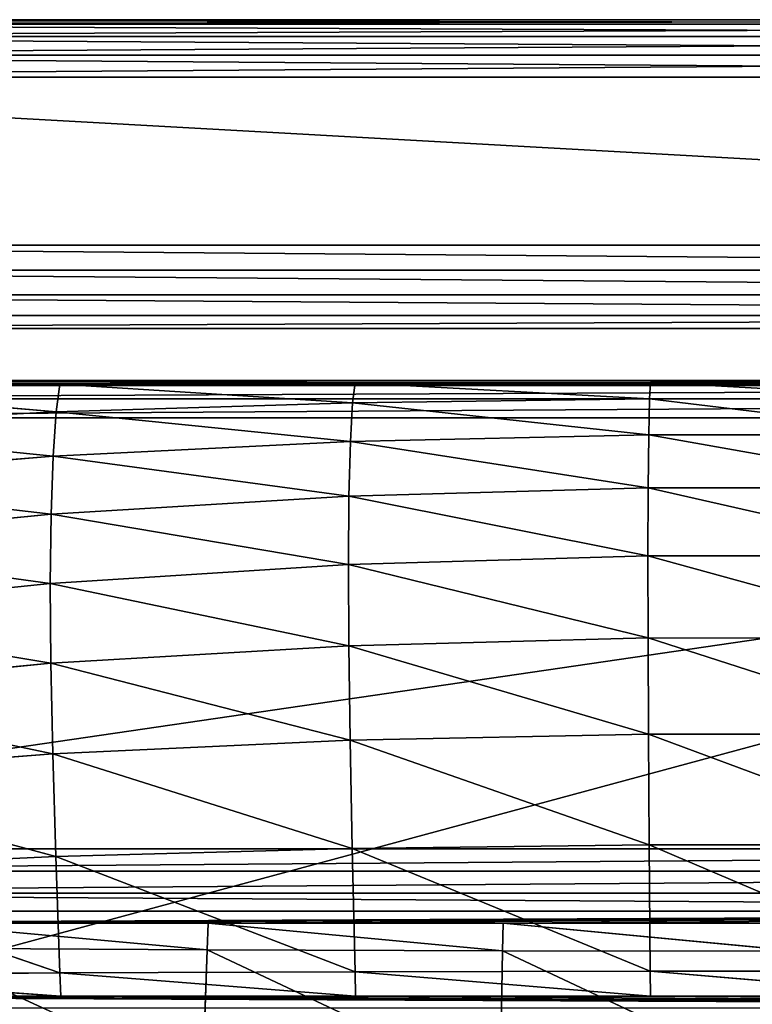
# Model space of a CAD drawing. Extents: x 0 to 39.6, y 0 to 38.3.
# Drawn here: x 13.1 to 19.5, y 29.5 to 38.1 of the extents above; entities that cross this region are included whole.
import ezdxf

# ---------------------------------------------------------------- set-up
doc = ezdxf.new("R2010")
doc.units = 0
doc.header["$MEASUREMENT"] = 0
doc.layers.get('0').update_dxf_attribs({"color": 13, "linetype": 'CONTINUOUS'})

# ---------------------------------------------------------------- blocks, each defined once
blk = doc.blocks.new('GROUP_13')
for p, q in [((1.5, 38, 23.5), (80.5, 38, 23.5)), ((80.5, 38, 0.5), (1.5, 38, 0.5)), ((80.5, 37.9619, 23.6913), (1.5, 37.9619, 23.6913)), ((1.5, 37.9619, 0.3087), (80.5, 37.9619, 0.3087)), ((80.5, 37.8536, 23.8536), (1.5, 37.8536, 23.8536)), ((1.5, 37.8536, 0.1464), (80.5, 37.8536, 0.1464)), ((80.5, 37.6913, 23.9619), (1.5, 37.6913, 23.9619)), ((1.5, 37.6913, 0.0381), (80.5, 37.6913, 0.0381)), ((80.5, 37.5, 24), (1.5, 37.5, 24)), ((1.5, 37.5), (80.5, 37.5)), ((80.5, 36.0357, 24), (1.5, 36.0357, 24)), ((80.5, 35.8161, 23.9619), (1.5, 35.8161, 23.9619)), ((80.5, 35.6006, 23.8536), (1.5, 35.6006, 23.8536)), ((80.5, 35.4221, 23.6913), (1.5, 35.4221, 23.6913)), ((1.5, 35.3077, 23.5), (80.5, 35.3077, 23.5))]:
    blk.add_line(p, q)
mesh = blk.add_polyface()
corners = [(1.5, 38, 23.5), (80.5, 38, 0.5), (1.5, 38, 0.5), (80.5, 38, 23.5)]
mesh.append_faces([[corners[k] for k in face] for face in [(0, 1, 2), (1, 0, 3)]], dxfattribs={"vtx0": -1})
mesh = blk.add_polyface()
corners = [(1.5, 37.9619, 23.6913), (80.5, 38, 23.5), (1.5, 38, 23.5), (80.5, 37.9619, 23.6913)]
mesh.append_faces([[corners[k] for k in face] for face in [(0, 1, 2), (1, 0, 3)]], dxfattribs={"vtx0": -1})
mesh = blk.add_polyface()
corners = [(1.5, 38, 0.5), (80.5, 37.9619, 0.3087), (1.5, 37.9619, 0.3087), (80.5, 38, 0.5)]
mesh.append_faces([[corners[k] for k in face] for face in [(0, 1, 2), (1, 0, 3)]], dxfattribs={"vtx0": -1})
mesh = blk.add_polyface()
corners = [(1.5, 37.8536, 23.8536), (80.5, 37.9619, 23.6913), (1.5, 37.9619, 23.6913), (80.5, 37.8536, 23.8536)]
mesh.append_faces([[corners[k] for k in face] for face in [(0, 1, 2), (1, 0, 3)]], dxfattribs={"vtx0": -1})
mesh = blk.add_polyface()
corners = [(1.5, 37.9619, 0.3087), (80.5, 37.8536, 0.1464), (1.5, 37.8536, 0.1464), (80.5, 37.9619, 0.3087)]
mesh.append_faces([[corners[k] for k in face] for face in [(0, 1, 2), (1, 0, 3)]], dxfattribs={"vtx0": -1})
mesh = blk.add_polyface()
corners = [(80.5, 37.6913, 23.9619), (1.5, 37.8536, 23.8536), (1.5, 37.6913, 23.9619), (80.5, 37.8536, 23.8536)]
mesh.append_faces([[corners[k] for k in face] for face in [(0, 1, 2), (1, 0, 3)]], dxfattribs={"vtx0": -1})
mesh = blk.add_polyface()
corners = [(80.5, 37.8536, 0.1464), (1.5, 37.6913, 0.0381), (1.5, 37.8536, 0.1464), (80.5, 37.6913, 0.0381)]
mesh.append_faces([[corners[k] for k in face] for face in [(0, 1, 2), (1, 0, 3)]], dxfattribs={"vtx0": -1})
mesh = blk.add_polyface()
corners = [(80.5, 37.5, 24), (1.5, 37.6913, 23.9619), (1.5, 37.5, 24), (80.5, 37.6913, 23.9619)]
mesh.append_faces([[corners[k] for k in face] for face in [(0, 1, 2), (1, 0, 3)]], dxfattribs={"vtx0": -1})
mesh = blk.add_polyface()
corners = [(80.5, 37.6913, 0.0381), (1.5, 37.5), (1.5, 37.6913, 0.0381), (80.5, 37.5)]
mesh.append_faces([[corners[k] for k in face] for face in [(0, 1, 2), (1, 0, 3)]], dxfattribs={"vtx0": -1})
mesh = blk.add_polyface()
corners = [(1.5, 37.5), (80.5, 0.5), (1.5, 0.5), (80.5, 37.5)]
mesh.append_faces([[corners[k] for k in face] for face in [(0, 1, 2), (1, 0, 3)]], dxfattribs={"vtx0": -1})
mesh = blk.add_polyface()
corners = [(80.5, 36.0357, 24), (1.5, 37.5, 24), (1.5, 36.0357, 24), (80.5, 37.5, 24)]
mesh.append_faces([[corners[k] for k in face] for face in [(0, 1, 2), (1, 0, 3)]], dxfattribs={"vtx0": -1})
mesh = blk.add_polyface()
corners = [(80.5, 35.8161, 23.9619), (1.5, 36.0357, 24), (1.5, 35.8161, 23.9619), (80.5, 36.0357, 24)]
mesh.append_faces([[corners[k] for k in face] for face in [(0, 1, 2), (1, 0, 3)]], dxfattribs={"vtx0": -1})
mesh = blk.add_polyface()
corners = [(80.5, 35.6006, 23.8536), (1.5, 35.8161, 23.9619), (1.5, 35.6006, 23.8536), (80.5, 35.8161, 23.9619)]
mesh.append_faces([[corners[k] for k in face] for face in [(0, 1, 2), (1, 0, 3)]], dxfattribs={"vtx0": -1})
mesh = blk.add_polyface()
corners = [(80.5, 35.4221, 23.6913), (1.5, 35.6006, 23.8536), (1.5, 35.4221, 23.6913), (80.5, 35.6006, 23.8536)]
mesh.append_faces([[corners[k] for k in face] for face in [(0, 1, 2), (1, 0, 3)]], dxfattribs={"vtx0": -1})
mesh = blk.add_polyface()
corners = [(80.5, 35.4221, 23.6913), (1.5, 35.3077, 23.5), (80.5, 35.3077, 23.5), (1.5, 35.4221, 23.6913)]
mesh.append_faces([[corners[k] for k in face] for face in [(0, 1, 2), (1, 0, 3)]], dxfattribs={"vtx0": -1})
mesh = blk.add_polyface()
corners = [(80.5, 35.3077, 23.5), (1.5, 28.1923, 5), (80.5, 28.1923, 5), (1.5, 35.3077, 23.5)]
mesh.append_faces([[corners[k] for k in face] for face in [(0, 1, 2), (1, 0, 3)]], dxfattribs={"vtx0": -1})
blk = doc.blocks.new('GROUP_22')
at = {"xscale": 0.3333414634146376}
blk.add_blockref('GROUP_13', (6.124, 0.125, 6.5), dxfattribs=at)
blk = doc.blocks.new('GROUP_7')
for p, q in [((0.5, 16, 4.5), (18.5, 16, 4.5)), ((0.5, 16, 0.5), (18.5, 16, 0.5)), ((18.5, 15.9619, 4.6913), (0.5, 15.9619, 4.6913)), ((18.5, 15.9619, 0.3087), (0.5, 15.9619, 0.3087)), ((18.5, 15.8536, 4.8536), (0.5, 15.8536, 4.8536)), ((18.5, 15.8536, 0.1464), (0.5, 15.8536, 0.1464)), ((18.5, 15.6913, 4.9619), (0.5, 15.6913, 4.9619)), ((18.5, 15.6913, 0.0381), (0.5, 15.6913, 0.0381)), ((3.2, 15.5), (4.9955, 15.2158, -0.1092)), ((5, 15.5), (3.2, 15.5)), ((5.8943, 15.2276, 5.1449), (4.1, 15.5, 5)), ((5.9, 15.5, 5), (4.1, 15.5, 5)), ((5, 15.5), (4.9955, 15.2158, -0.1092)), ((5, 15.5), (6.7971, 15.2186, -0.1209)), ((6.8, 15.5), (5, 15.5)), ((5.9, 15.5, 5), (5.8943, 15.2276, 5.1449)), ((7.6971, 15.2306, 5.1547), (5.9, 15.5, 5)), ((7.7, 15.5, 5), (5.9, 15.5, 5)), ((6.8, 15.5), (6.7971, 15.2186, -0.1209)), ((6.8, 15.5), (8.5991, 15.2198, -0.1261)), ((8.6, 15.5), (6.8, 15.5)), ((7.7, 15.5, 5), (7.6971, 15.2306, 5.1547)), ((9.5003, 15.2315, 5.1576), (7.7, 15.5, 5)), ((9.5, 15.5, 5), (7.7, 15.5, 5)), ((8.6, 15.5), (8.5991, 15.2198, -0.1261)), ((8.6, 15.5), (10.4013, 15.2197, -0.1261)), ((10.4, 15.5), (8.6, 15.5)), ((3.1949, 15.2114, -0.0889), (4.9955, 15.2158, -0.1092)), ((3.1949, 15.2114, -0.0889), (4.9727, 13.4462, -0.5224)), ((5.8943, 15.2276, 5.1449), (4.0924, 15.2221, 5.1265)), ((5.865, 13.481, 5.7), (4.0924, 15.2221, 5.1265)), ((4.9955, 15.2158, -0.1092), (4.9727, 13.4462, -0.5224)), ((4.9955, 15.2158, -0.1092), (6.7971, 15.2186, -0.1209)), ((4.9955, 15.2158, -0.1092), (6.7816, 13.4566, -0.6008)), ((5.8943, 15.2276, 5.1449), (5.865, 13.481, 5.7)), ((7.6971, 15.2306, 5.1547), (5.8943, 15.2276, 5.1449)), ((7.6816, 13.4928, 5.7677), (5.8943, 15.2276, 5.1449)), ((6.7971, 15.2186, -0.1209), (6.7816, 13.4566, -0.6008)), ((6.7971, 15.2186, -0.1209), (8.5991, 15.2198, -0.1261)), ((6.7971, 15.2186, -0.1209), (8.594, 13.4618, -0.6373)), ((7.6971, 15.2306, 5.1547), (7.6816, 13.4928, 5.7677)), ((9.5003, 15.2315, 5.1576), (7.6971, 15.2306, 5.1547)), ((9.5012, 13.4969, 5.7887), (7.6971, 15.2306, 5.1547)), ((8.5991, 15.2198, -0.1261), (8.594, 13.4618, -0.6373)), ((8.5991, 15.2198, -0.1261), (10.4013, 15.2197, -0.1261)), ((8.5991, 15.2198, -0.1261), (10.4076, 13.4621, -0.6374)), ((4.9727, 13.4462, -0.5224), (6.7816, 13.4566, -0.6008)), ((6.7816, 13.4566, -0.6008), (6.7684, 11.6559, -0.9229)), ((6.7816, 13.4566, -0.6008), (8.594, 13.4618, -0.6373)), ((6.7816, 13.4566, -0.6008), (8.5894, 11.6616, -0.9842)), ((8.594, 13.4618, -0.6373), (8.5894, 11.6616, -0.9842)), ((8.594, 13.4618, -0.6373), (10.4076, 13.4621, -0.6374)), ((8.594, 13.4618, -0.6373), (10.4123, 11.6621, -0.9843)), ((3.1709, 13.4309, -0.3887), (4.9727, 13.4462, -0.5224)), ((3.1709, 13.4309, -0.3887), (4.9537, 11.645, -0.7921)), ((4.9727, 13.4462, -0.5224), (4.9537, 11.645, -0.7921)), ((4.9727, 13.4462, -0.5224), (6.7684, 11.6559, -0.9229)), ((4.9537, 11.645, -0.7921), (6.7684, 11.6559, -0.9229)), ((6.7684, 11.6559, -0.9229), (6.7595, 9.8324, -1.1069)), ((6.7684, 11.6559, -0.9229), (8.5894, 11.6616, -0.9842)), ((6.7684, 11.6559, -0.9229), (8.586, 9.8362, -1.1837)), ((8.5894, 11.6616, -0.9842), (8.586, 9.8362, -1.1837)), ((8.5894, 11.6616, -0.9842), (10.4123, 11.6621, -0.9843)), ((8.5894, 11.6616, -0.9842), (10.415, 9.8367, -1.1834)), ((3.1515, 11.6294, -0.5746), (4.9537, 11.645, -0.7921)), ((3.1515, 11.6294, -0.5746), (4.9411, 9.8257, -0.9439)), ((4.9537, 11.645, -0.7921), (4.9411, 9.8257, -0.9439)), ((4.9537, 11.645, -0.7921), (6.7595, 9.8324, -1.1069)), ((3.1391, 9.8165, -0.6767), (4.9411, 9.8257, -0.9439)), ((3.1391, 9.8165, -0.6767), (4.9365, 7.9984, -0.9926)), ((4.9411, 9.8257, -0.9439), (4.9365, 7.9984, -0.9926)), ((4.9411, 9.8257, -0.9439), (6.7595, 9.8324, -1.1069)), ((4.9411, 9.8257, -0.9439), (6.7561, 7.9987, -1.1663)), ((6.7595, 9.8324, -1.1069), (6.7561, 7.9987, -1.1663)), ((6.7595, 9.8324, -1.1069), (8.586, 9.8362, -1.1837)), ((6.7595, 9.8324, -1.1069), (8.5845, 7.9992, -1.248)), ((8.586, 9.8362, -1.1837), (8.5845, 7.9992, -1.248)), ((8.586, 9.8362, -1.1837), (10.415, 9.8367, -1.1834)), ((8.586, 9.8362, -1.1837), (10.4155, 7.9999, -1.2468)), ((3.1346, 7.9985, -0.7091), (4.9365, 7.9984, -0.9926)), ((3.1346, 7.9985, -0.7091), (4.9403, 6.1712, -0.9434)), ((4.9365, 7.9984, -0.9926), (6.7561, 7.9987, -1.1663)), ((4.9365, 7.9984, -0.9926), (4.9403, 6.1712, -0.9434)), ((4.9365, 7.9984, -0.9926), (6.7586, 6.1651, -1.106)), ((6.7561, 7.9987, -1.1663), (8.5845, 7.9992, -1.248)), ((6.7561, 7.9987, -1.1663), (6.7586, 6.1651, -1.106)), ((6.7561, 7.9987, -1.1663), (8.5851, 6.1624, -1.1816)), ((8.5845, 7.9992, -1.248), (10.4155, 7.9999, -1.2468)), ((8.5845, 7.9992, -1.248), (8.5851, 6.1624, -1.1816)), ((8.5845, 7.9992, -1.248), (10.4139, 6.1632, -1.1797)), ((3.1385, 6.1806, -0.6762), (4.9403, 6.1712, -0.9434)), ((3.1385, 6.1806, -0.6762), (4.9522, 4.3526, -0.791)), ((4.9403, 6.1712, -0.9434), (6.7586, 6.1651, -1.106)), ((4.9403, 6.1712, -0.9434), (4.9522, 4.3526, -0.791)), ((4.9403, 6.1712, -0.9434), (6.7668, 4.3423, -0.9212)), ((6.7586, 6.1651, -1.106), (6.7668, 4.3423, -0.9212)), ((6.7586, 6.1651, -1.106), (8.5851, 6.1624, -1.1816)), ((6.7586, 6.1651, -1.106), (8.5878, 4.3376, -0.9808)), ((8.5851, 6.1624, -1.1816), (10.4139, 6.1632, -1.1797)), ((8.5851, 6.1624, -1.1816), (8.5878, 4.3376, -0.9808)), ((8.5851, 6.1624, -1.1816), (10.4106, 4.338, -0.9802)), ((3.1505, 4.3681, -0.5738), (4.9522, 4.3526, -0.791)), ((3.1505, 4.3681, -0.5738), (4.9711, 2.5526, -0.5214)), ((4.9522, 4.3526, -0.791), (6.7668, 4.3423, -0.9212)), ((4.9522, 4.3526, -0.791), (4.9711, 2.5526, -0.5214)), ((4.9522, 4.3526, -0.791), (6.78, 2.5426, -0.5994)), ((6.7668, 4.3423, -0.9212), (6.78, 2.5426, -0.5994)), ((6.7668, 4.3423, -0.9212), (8.5878, 4.3376, -0.9808)), ((6.7668, 4.3423, -0.9212), (8.5925, 2.5378, -0.6351)), ((8.5878, 4.3376, -0.9808), (10.4106, 4.338, -0.9802)), ((8.5878, 4.3376, -0.9808), (8.5925, 2.5378, -0.6351)), ((8.5878, 4.3376, -0.9808), (10.406, 2.5382, -0.6345)), ((3.1698, 2.5678, -0.3876), (4.9711, 2.5526, -0.5214)), ((3.1698, 2.5678, -0.3876), (4.995, 0.7849, -0.109)), ((4.9711, 2.5526, -0.5214), (6.78, 2.5426, -0.5994)), ((4.9711, 2.5526, -0.5214), (4.995, 0.7849, -0.109)), ((4.9711, 2.5526, -0.5214), (6.7966, 0.7819, -0.1204)), ((6.78, 2.5426, -0.5994), (8.5925, 2.5378, -0.6351)), ((6.78, 2.5426, -0.5994), (6.7966, 0.7819, -0.1204)), ((6.78, 2.5426, -0.5994), (8.5987, 0.7803, -0.1258)), ((8.5925, 2.5378, -0.6351), (10.406, 2.5382, -0.6345)), ((8.5925, 2.5378, -0.6351), (8.5987, 0.7803, -0.1258)), ((8.5925, 2.5378, -0.6351), (10.4009, 0.7802, -0.1259)), ((3.1943, 0.7897, -0.0884), (4.995, 0.7849, -0.109)), ((3.1943, 0.7897, -0.0884), (5, 0.5)), ((4.995, 0.7849, -0.109), (6.7966, 0.7819, -0.1204)), ((4.995, 0.7849, -0.109), (5, 0.5)), ((4.995, 0.7849, -0.109), (6.8, 0.5)), ((6.7966, 0.7819, -0.1204), (6.8, 0.5)), ((6.7966, 0.7819, -0.1204), (8.5987, 0.7803, -0.1258)), ((6.7966, 0.7819, -0.1204), (8.6, 0.5)), ((8.5987, 0.7803, -0.1258), (10.4009, 0.7802, -0.1259)), ((8.5987, 0.7803, -0.1258), (8.6, 0.5)), ((8.5987, 0.7803, -0.1258), (10.4, 0.5)), ((3.2, 0.5), (5, 0.5)), ((5, 0.5), (6.8, 0.5)), ((6.8, 0.5), (8.6, 0.5)), ((8.6, 0.5), (10.4, 0.5))]:
    blk.add_line(p, q)
mesh = blk.add_polyface()
corners = [(0.5, 16, 4.5), (18.5, 16, 0.5), (0.5, 16, 0.5), (18.5, 16, 4.5)]
mesh.append_faces([[corners[k] for k in face] for face in [(0, 1, 2), (1, 0, 3)]], dxfattribs={"vtx0": -1})
mesh = blk.add_polyface()
corners = [(0.5, 15.9619, 4.6913), (18.5, 16, 4.5), (0.5, 16, 4.5), (18.5, 15.9619, 4.6913)]
mesh.append_faces([[corners[k] for k in face] for face in [(0, 1, 2), (1, 0, 3)]], dxfattribs={"vtx0": -1})
mesh = blk.add_polyface()
corners = [(0.5, 16, 0.5), (18.5, 15.9619, 0.3087), (0.5, 15.9619, 0.3087), (18.5, 16, 0.5)]
mesh.append_faces([[corners[k] for k in face] for face in [(0, 1, 2), (1, 0, 3)]], dxfattribs={"vtx0": -1})
mesh = blk.add_polyface()
corners = [(0.5, 15.8536, 4.8536), (18.5, 15.9619, 4.6913), (0.5, 15.9619, 4.6913), (18.5, 15.8536, 4.8536)]
mesh.append_faces([[corners[k] for k in face] for face in [(0, 1, 2), (1, 0, 3)]], dxfattribs={"vtx0": -1})
mesh = blk.add_polyface()
corners = [(0.5, 15.9619, 0.3087), (18.5, 15.8536, 0.1464), (0.5, 15.8536, 0.1464), (18.5, 15.9619, 0.3087)]
mesh.append_faces([[corners[k] for k in face] for face in [(0, 1, 2), (1, 0, 3)]], dxfattribs={"vtx0": -1})
mesh = blk.add_polyface()
corners = [(18.5, 15.6913, 4.9619), (0.5, 15.8536, 4.8536), (0.5, 15.6913, 4.9619), (18.5, 15.8536, 4.8536)]
mesh.append_faces([[corners[k] for k in face] for face in [(0, 1, 2), (1, 0, 3)]], dxfattribs={"vtx0": -1})
mesh = blk.add_polyface()
corners = [(18.5, 15.8536, 0.1464), (0.5, 15.6913, 0.0381), (0.5, 15.8536, 0.1464), (18.5, 15.6913, 0.0381)]
mesh.append_faces([[corners[k] for k in face] for face in [(0, 1, 2), (1, 0, 3)]], dxfattribs={"vtx0": -1})
mesh = blk.add_polyface()
corners = [(2.3, 15.5, 5), (0.5, 15.6913, 4.9619), (0.5, 15.5, 5), (18.5, 15.6913, 4.9619), (4.1, 15.5, 5), (5.9, 15.5, 5), (7.7, 15.5, 5), (9.5, 15.5, 5), (11.3, 15.5, 5), (13.1, 15.5, 5), (14.9, 15.5, 5), (16.7, 15.5, 5), (18.5, 15.5, 5)]
mesh.append_faces([[corners[k] for k in face] for face in [(0, 1, 2), (3, 11, 12)]], dxfattribs={"vtx0": -1})
mesh.append_faces([[corners[k] for k in face] for face in [(1, 0, 3)]], dxfattribs={"vtx0": -1, "vtx1": -1})
mesh.append_faces([[corners[k] for k in face] for face in [(3, 0, 4), (3, 4, 5), (3, 5, 6), (3, 6, 7), (3, 7, 8), (3, 8, 9), (3, 9, 10), (3, 10, 11)]], dxfattribs={"vtx0": -1, "vtx2": -1})
mesh = blk.add_polyface()
corners = [(18.5, 15.6913, 0.0381), (0.5, 15.5), (0.5, 15.6913, 0.0381), (1.4, 15.5), (3.2, 15.5), (5, 15.5), (6.8, 15.5), (8.6, 15.5), (10.4, 15.5), (12.2, 15.5), (14, 15.5), (15.8, 15.5), (17.6, 15.5), (18.5, 15.5)]
mesh.append_faces([[corners[k] for k in face] for face in [(0, 1, 2), (12, 0, 13)]], dxfattribs={"vtx0": -1})
mesh.append_faces([[corners[k] for k in face] for face in [(1, 0, 3), (3, 0, 4), (4, 0, 5), (5, 0, 6), (6, 0, 7), (7, 0, 8), (8, 0, 9), (9, 0, 10), (10, 0, 11), (11, 0, 12)]], dxfattribs={"vtx0": -1, "vtx1": -1})
mesh = blk.add_polyface()
corners = [(4.9955, 15.2158, -0.1092), (3.1949, 15.2114, -0.0889), (3.2, 15.5)]
mesh.append_faces([[corners[k] for k in face] for face in [(0, 1, 2)]])
mesh = blk.add_polyface()
corners = [(5, 15.5), (4.9955, 15.2158, -0.1092), (3.2, 15.5)]
mesh.append_faces([[corners[k] for k in face] for face in [(0, 1, 2)]])
mesh = blk.add_polyface()
corners = [(5.8943, 15.2276, 5.1449), (4.1, 15.5, 5), (4.0924, 15.2221, 5.1265)]
mesh.append_faces([[corners[k] for k in face] for face in [(0, 1, 2)]])
mesh = blk.add_polyface()
corners = [(5.9, 15.5, 5), (4.1, 15.5, 5), (5.8943, 15.2276, 5.1449)]
mesh.append_faces([[corners[k] for k in face] for face in [(0, 1, 2)]])
mesh = blk.add_polyface()
corners = [(6.7971, 15.2186, -0.1209), (4.9955, 15.2158, -0.1092), (5, 15.5)]
mesh.append_faces([[corners[k] for k in face] for face in [(0, 1, 2)]])
mesh = blk.add_polyface()
corners = [(6.8, 15.5), (6.7971, 15.2186, -0.1209), (5, 15.5)]
mesh.append_faces([[corners[k] for k in face] for face in [(0, 1, 2)]])
mesh = blk.add_polyface()
corners = [(7.6971, 15.2306, 5.1547), (5.9, 15.5, 5), (5.8943, 15.2276, 5.1449)]
mesh.append_faces([[corners[k] for k in face] for face in [(0, 1, 2)]])
mesh = blk.add_polyface()
corners = [(7.7, 15.5, 5), (5.9, 15.5, 5), (7.6971, 15.2306, 5.1547)]
mesh.append_faces([[corners[k] for k in face] for face in [(0, 1, 2)]])
mesh = blk.add_polyface()
corners = [(8.5991, 15.2198, -0.1261), (6.7971, 15.2186, -0.1209), (6.8, 15.5)]
mesh.append_faces([[corners[k] for k in face] for face in [(0, 1, 2)]])
mesh = blk.add_polyface()
corners = [(8.6, 15.5), (8.5991, 15.2198, -0.1261), (6.8, 15.5)]
mesh.append_faces([[corners[k] for k in face] for face in [(0, 1, 2)]])
mesh = blk.add_polyface()
corners = [(9.5003, 15.2315, 5.1576), (7.7, 15.5, 5), (7.6971, 15.2306, 5.1547)]
mesh.append_faces([[corners[k] for k in face] for face in [(0, 1, 2)]])
mesh = blk.add_polyface()
corners = [(9.5003, 15.2315, 5.1576), (9.5, 15.5, 5), (7.7, 15.5, 5)]
mesh.append_faces([[corners[k] for k in face] for face in [(0, 1, 2)]])
mesh = blk.add_polyface()
corners = [(10.4013, 15.2197, -0.1261), (8.5991, 15.2198, -0.1261), (8.6, 15.5)]
mesh.append_faces([[corners[k] for k in face] for face in [(0, 1, 2)]])
mesh = blk.add_polyface()
corners = [(10.4013, 15.2197, -0.1261), (8.6, 15.5), (10.4, 15.5)]
mesh.append_faces([[corners[k] for k in face] for face in [(0, 1, 2)]])
mesh = blk.add_polyface()
corners = [(4.9727, 13.4462, -0.5224), (3.1709, 13.4309, -0.3887), (3.1949, 15.2114, -0.0889)]
mesh.append_faces([[corners[k] for k in face] for face in [(0, 1, 2)]])
mesh = blk.add_polyface()
corners = [(4.9955, 15.2158, -0.1092), (4.9727, 13.4462, -0.5224), (3.1949, 15.2114, -0.0889)]
mesh.append_faces([[corners[k] for k in face] for face in [(0, 1, 2)]])
mesh = blk.add_polyface()
corners = [(5.865, 13.481, 5.7), (4.0924, 15.2221, 5.1265), (4.0559, 13.4611, 5.5734)]
mesh.append_faces([[corners[k] for k in face] for face in [(0, 1, 2)]])
mesh = blk.add_polyface()
corners = [(5.8943, 15.2276, 5.1449), (4.0924, 15.2221, 5.1265), (5.865, 13.481, 5.7)]
mesh.append_faces([[corners[k] for k in face] for face in [(0, 1, 2)]])
mesh = blk.add_polyface()
corners = [(6.7816, 13.4566, -0.6008), (4.9727, 13.4462, -0.5224), (4.9955, 15.2158, -0.1092)]
mesh.append_faces([[corners[k] for k in face] for face in [(0, 1, 2)]])
mesh = blk.add_polyface()
corners = [(6.7971, 15.2186, -0.1209), (6.7816, 13.4566, -0.6008), (4.9955, 15.2158, -0.1092)]
mesh.append_faces([[corners[k] for k in face] for face in [(0, 1, 2)]])
mesh = blk.add_polyface()
corners = [(7.6816, 13.4928, 5.7677), (5.8943, 15.2276, 5.1449), (5.865, 13.481, 5.7)]
mesh.append_faces([[corners[k] for k in face] for face in [(0, 1, 2)]])
mesh = blk.add_polyface()
corners = [(7.6971, 15.2306, 5.1547), (5.8943, 15.2276, 5.1449), (7.6816, 13.4928, 5.7677)]
mesh.append_faces([[corners[k] for k in face] for face in [(0, 1, 2)]])
mesh = blk.add_polyface()
corners = [(8.594, 13.4618, -0.6373), (6.7816, 13.4566, -0.6008), (6.7971, 15.2186, -0.1209)]
mesh.append_faces([[corners[k] for k in face] for face in [(0, 1, 2)]])
mesh = blk.add_polyface()
corners = [(8.5991, 15.2198, -0.1261), (8.594, 13.4618, -0.6373), (6.7971, 15.2186, -0.1209)]
mesh.append_faces([[corners[k] for k in face] for face in [(0, 1, 2)]])
mesh = blk.add_polyface()
corners = [(9.5012, 13.4969, 5.7887), (7.6971, 15.2306, 5.1547), (7.6816, 13.4928, 5.7677)]
mesh.append_faces([[corners[k] for k in face] for face in [(0, 1, 2)]])
mesh = blk.add_polyface()
corners = [(9.5012, 13.4969, 5.7887), (9.5003, 15.2315, 5.1576), (7.6971, 15.2306, 5.1547)]
mesh.append_faces([[corners[k] for k in face] for face in [(0, 1, 2)]])
mesh = blk.add_polyface()
corners = [(10.4076, 13.4621, -0.6374), (8.594, 13.4618, -0.6373), (8.5991, 15.2198, -0.1261)]
mesh.append_faces([[corners[k] for k in face] for face in [(0, 1, 2)]])
mesh = blk.add_polyface()
corners = [(10.4076, 13.4621, -0.6374), (8.5991, 15.2198, -0.1261), (10.4013, 15.2197, -0.1261)]
mesh.append_faces([[corners[k] for k in face] for face in [(0, 1, 2)]])
mesh = blk.add_polyface()
corners = [(6.7816, 13.4566, -0.6008), (6.7684, 11.6559, -0.9229), (4.9727, 13.4462, -0.5224)]
mesh.append_faces([[corners[k] for k in face] for face in [(0, 1, 2)]])
mesh = blk.add_polyface()
corners = [(8.5894, 11.6616, -0.9842), (6.7684, 11.6559, -0.9229), (6.7816, 13.4566, -0.6008)]
mesh.append_faces([[corners[k] for k in face] for face in [(0, 1, 2)]])
mesh = blk.add_polyface()
corners = [(8.594, 13.4618, -0.6373), (8.5894, 11.6616, -0.9842), (6.7816, 13.4566, -0.6008)]
mesh.append_faces([[corners[k] for k in face] for face in [(0, 1, 2)]])
mesh = blk.add_polyface()
corners = [(10.4123, 11.6621, -0.9843), (8.5894, 11.6616, -0.9842), (8.594, 13.4618, -0.6373)]
mesh.append_faces([[corners[k] for k in face] for face in [(0, 1, 2)]])
mesh = blk.add_polyface()
corners = [(10.4123, 11.6621, -0.9843), (8.594, 13.4618, -0.6373), (10.4076, 13.4621, -0.6374)]
mesh.append_faces([[corners[k] for k in face] for face in [(0, 1, 2)]])
mesh = blk.add_polyface()
corners = [(4.9537, 11.645, -0.7921), (3.1515, 11.6294, -0.5746), (3.1709, 13.4309, -0.3887)]
mesh.append_faces([[corners[k] for k in face] for face in [(0, 1, 2)]])
mesh = blk.add_polyface()
corners = [(4.9727, 13.4462, -0.5224), (4.9537, 11.645, -0.7921), (3.1709, 13.4309, -0.3887)]
mesh.append_faces([[corners[k] for k in face] for face in [(0, 1, 2)]])
mesh = blk.add_polyface()
corners = [(6.7684, 11.6559, -0.9229), (4.9537, 11.645, -0.7921), (4.9727, 13.4462, -0.5224)]
mesh.append_faces([[corners[k] for k in face] for face in [(0, 1, 2)]])
mesh = blk.add_polyface()
corners = [(6.7684, 11.6559, -0.9229), (6.7595, 9.8324, -1.1069), (4.9537, 11.645, -0.7921)]
mesh.append_faces([[corners[k] for k in face] for face in [(0, 1, 2)]])
mesh = blk.add_polyface()
corners = [(8.586, 9.8362, -1.1837), (6.7595, 9.8324, -1.1069), (6.7684, 11.6559, -0.9229)]
mesh.append_faces([[corners[k] for k in face] for face in [(0, 1, 2)]])
mesh = blk.add_polyface()
corners = [(8.5894, 11.6616, -0.9842), (8.586, 9.8362, -1.1837), (6.7684, 11.6559, -0.9229)]
mesh.append_faces([[corners[k] for k in face] for face in [(0, 1, 2)]])
mesh = blk.add_polyface()
corners = [(10.415, 9.8367, -1.1834), (8.586, 9.8362, -1.1837), (8.5894, 11.6616, -0.9842)]
mesh.append_faces([[corners[k] for k in face] for face in [(0, 1, 2)]])
mesh = blk.add_polyface()
corners = [(10.415, 9.8367, -1.1834), (8.5894, 11.6616, -0.9842), (10.4123, 11.6621, -0.9843)]
mesh.append_faces([[corners[k] for k in face] for face in [(0, 1, 2)]])
mesh = blk.add_polyface()
corners = [(4.9411, 9.8257, -0.9439), (3.1391, 9.8165, -0.6767), (3.1515, 11.6294, -0.5746)]
mesh.append_faces([[corners[k] for k in face] for face in [(0, 1, 2)]])
mesh = blk.add_polyface()
corners = [(4.9537, 11.645, -0.7921), (4.9411, 9.8257, -0.9439), (3.1515, 11.6294, -0.5746)]
mesh.append_faces([[corners[k] for k in face] for face in [(0, 1, 2)]])
mesh = blk.add_polyface()
corners = [(6.7595, 9.8324, -1.1069), (4.9411, 9.8257, -0.9439), (4.9537, 11.645, -0.7921)]
mesh.append_faces([[corners[k] for k in face] for face in [(0, 1, 2)]])
mesh = blk.add_polyface()
corners = [(4.9365, 7.9984, -0.9926), (3.1346, 7.9985, -0.7091), (3.1391, 9.8165, -0.6767)]
mesh.append_faces([[corners[k] for k in face] for face in [(0, 1, 2)]])
mesh = blk.add_polyface()
corners = [(4.9411, 9.8257, -0.9439), (4.9365, 7.9984, -0.9926), (3.1391, 9.8165, -0.6767)]
mesh.append_faces([[corners[k] for k in face] for face in [(0, 1, 2)]])
mesh = blk.add_polyface()
corners = [(6.7561, 7.9987, -1.1663), (4.9365, 7.9984, -0.9926), (4.9411, 9.8257, -0.9439)]
mesh.append_faces([[corners[k] for k in face] for face in [(0, 1, 2)]])
mesh = blk.add_polyface()
corners = [(6.7595, 9.8324, -1.1069), (6.7561, 7.9987, -1.1663), (4.9411, 9.8257, -0.9439)]
mesh.append_faces([[corners[k] for k in face] for face in [(0, 1, 2)]])
mesh = blk.add_polyface()
corners = [(8.5845, 7.9992, -1.248), (6.7561, 7.9987, -1.1663), (6.7595, 9.8324, -1.1069)]
mesh.append_faces([[corners[k] for k in face] for face in [(0, 1, 2)]])
mesh = blk.add_polyface()
corners = [(8.586, 9.8362, -1.1837), (8.5845, 7.9992, -1.248), (6.7595, 9.8324, -1.1069)]
mesh.append_faces([[corners[k] for k in face] for face in [(0, 1, 2)]])
mesh = blk.add_polyface()
corners = [(10.4155, 7.9999, -1.2468), (8.5845, 7.9992, -1.248), (8.586, 9.8362, -1.1837)]
mesh.append_faces([[corners[k] for k in face] for face in [(0, 1, 2)]])
mesh = blk.add_polyface()
corners = [(10.4155, 7.9999, -1.2468), (8.586, 9.8362, -1.1837), (10.415, 9.8367, -1.1834)]
mesh.append_faces([[corners[k] for k in face] for face in [(0, 1, 2)]])
mesh = blk.add_polyface()
corners = [(4.9403, 6.1712, -0.9434), (3.1385, 6.1806, -0.6762), (3.1346, 7.9985, -0.7091)]
mesh.append_faces([[corners[k] for k in face] for face in [(0, 1, 2)]])
mesh = blk.add_polyface()
corners = [(4.9403, 6.1712, -0.9434), (3.1346, 7.9985, -0.7091), (4.9365, 7.9984, -0.9926)]
mesh.append_faces([[corners[k] for k in face] for face in [(0, 1, 2)]])
mesh = blk.add_polyface()
corners = [(6.7586, 6.1651, -1.106), (4.9365, 7.9984, -0.9926), (6.7561, 7.9987, -1.1663)]
mesh.append_faces([[corners[k] for k in face] for face in [(0, 1, 2)]])
mesh = blk.add_polyface()
corners = [(6.7586, 6.1651, -1.106), (4.9403, 6.1712, -0.9434), (4.9365, 7.9984, -0.9926)]
mesh.append_faces([[corners[k] for k in face] for face in [(0, 1, 2)]])
mesh = blk.add_polyface()
corners = [(8.5851, 6.1624, -1.1816), (6.7561, 7.9987, -1.1663), (8.5845, 7.9992, -1.248)]
mesh.append_faces([[corners[k] for k in face] for face in [(0, 1, 2)]])
mesh = blk.add_polyface()
corners = [(8.5851, 6.1624, -1.1816), (6.7586, 6.1651, -1.106), (6.7561, 7.9987, -1.1663)]
mesh.append_faces([[corners[k] for k in face] for face in [(0, 1, 2)]])
mesh = blk.add_polyface()
corners = [(10.4155, 7.9999, -1.2468), (10.4139, 6.1632, -1.1797), (8.5845, 7.9992, -1.248)]
mesh.append_faces([[corners[k] for k in face] for face in [(0, 1, 2)]])
mesh = blk.add_polyface()
corners = [(10.4139, 6.1632, -1.1797), (8.5851, 6.1624, -1.1816), (8.5845, 7.9992, -1.248)]
mesh.append_faces([[corners[k] for k in face] for face in [(0, 1, 2)]])
mesh = blk.add_polyface()
corners = [(4.9522, 4.3526, -0.791), (3.1385, 6.1806, -0.6762), (4.9403, 6.1712, -0.9434)]
mesh.append_faces([[corners[k] for k in face] for face in [(0, 1, 2)]])
mesh = blk.add_polyface()
corners = [(4.9522, 4.3526, -0.791), (3.1505, 4.3681, -0.5738), (3.1385, 6.1806, -0.6762)]
mesh.append_faces([[corners[k] for k in face] for face in [(0, 1, 2)]])
mesh = blk.add_polyface()
corners = [(6.7668, 4.3423, -0.9212), (4.9522, 4.3526, -0.791), (4.9403, 6.1712, -0.9434)]
mesh.append_faces([[corners[k] for k in face] for face in [(0, 1, 2)]])
mesh = blk.add_polyface()
corners = [(6.7668, 4.3423, -0.9212), (4.9403, 6.1712, -0.9434), (6.7586, 6.1651, -1.106)]
mesh.append_faces([[corners[k] for k in face] for face in [(0, 1, 2)]])
mesh = blk.add_polyface()
corners = [(8.5878, 4.3376, -0.9808), (6.7668, 4.3423, -0.9212), (6.7586, 6.1651, -1.106)]
mesh.append_faces([[corners[k] for k in face] for face in [(0, 1, 2)]])
mesh = blk.add_polyface()
corners = [(8.5878, 4.3376, -0.9808), (6.7586, 6.1651, -1.106), (8.5851, 6.1624, -1.1816)]
mesh.append_faces([[corners[k] for k in face] for face in [(0, 1, 2)]])
mesh = blk.add_polyface()
corners = [(10.4139, 6.1632, -1.1797), (10.4106, 4.338, -0.9802), (8.5851, 6.1624, -1.1816)]
mesh.append_faces([[corners[k] for k in face] for face in [(0, 1, 2)]])
mesh = blk.add_polyface()
corners = [(10.4106, 4.338, -0.9802), (8.5878, 4.3376, -0.9808), (8.5851, 6.1624, -1.1816)]
mesh.append_faces([[corners[k] for k in face] for face in [(0, 1, 2)]])
mesh = blk.add_polyface()
corners = [(4.9711, 2.5526, -0.5214), (3.1698, 2.5678, -0.3876), (3.1505, 4.3681, -0.5738)]
mesh.append_faces([[corners[k] for k in face] for face in [(0, 1, 2)]])
mesh = blk.add_polyface()
corners = [(4.9711, 2.5526, -0.5214), (3.1505, 4.3681, -0.5738), (4.9522, 4.3526, -0.791)]
mesh.append_faces([[corners[k] for k in face] for face in [(0, 1, 2)]])
mesh = blk.add_polyface()
corners = [(6.78, 2.5426, -0.5994), (4.9711, 2.5526, -0.5214), (4.9522, 4.3526, -0.791)]
mesh.append_faces([[corners[k] for k in face] for face in [(0, 1, 2)]])
mesh = blk.add_polyface()
corners = [(6.78, 2.5426, -0.5994), (4.9522, 4.3526, -0.791), (6.7668, 4.3423, -0.9212)]
mesh.append_faces([[corners[k] for k in face] for face in [(0, 1, 2)]])
mesh = blk.add_polyface()
corners = [(8.5925, 2.5378, -0.6351), (6.7668, 4.3423, -0.9212), (8.5878, 4.3376, -0.9808)]
mesh.append_faces([[corners[k] for k in face] for face in [(0, 1, 2)]])
mesh = blk.add_polyface()
corners = [(8.5925, 2.5378, -0.6351), (6.78, 2.5426, -0.5994), (6.7668, 4.3423, -0.9212)]
mesh.append_faces([[corners[k] for k in face] for face in [(0, 1, 2)]])
mesh = blk.add_polyface()
corners = [(10.4106, 4.338, -0.9802), (10.406, 2.5382, -0.6345), (8.5878, 4.3376, -0.9808)]
mesh.append_faces([[corners[k] for k in face] for face in [(0, 1, 2)]])
mesh = blk.add_polyface()
corners = [(10.406, 2.5382, -0.6345), (8.5925, 2.5378, -0.6351), (8.5878, 4.3376, -0.9808)]
mesh.append_faces([[corners[k] for k in face] for face in [(0, 1, 2)]])
mesh = blk.add_polyface()
corners = [(4.995, 0.7849, -0.109), (3.1943, 0.7897, -0.0884), (3.1698, 2.5678, -0.3876)]
mesh.append_faces([[corners[k] for k in face] for face in [(0, 1, 2)]])
mesh = blk.add_polyface()
corners = [(4.995, 0.7849, -0.109), (3.1698, 2.5678, -0.3876), (4.9711, 2.5526, -0.5214)]
mesh.append_faces([[corners[k] for k in face] for face in [(0, 1, 2)]])
mesh = blk.add_polyface()
corners = [(6.7966, 0.7819, -0.1204), (4.995, 0.7849, -0.109), (4.9711, 2.5526, -0.5214)]
mesh.append_faces([[corners[k] for k in face] for face in [(0, 1, 2)]])
mesh = blk.add_polyface()
corners = [(6.7966, 0.7819, -0.1204), (4.9711, 2.5526, -0.5214), (6.78, 2.5426, -0.5994)]
mesh.append_faces([[corners[k] for k in face] for face in [(0, 1, 2)]])
mesh = blk.add_polyface()
corners = [(8.5987, 0.7803, -0.1258), (6.7966, 0.7819, -0.1204), (6.78, 2.5426, -0.5994)]
mesh.append_faces([[corners[k] for k in face] for face in [(0, 1, 2)]])
mesh = blk.add_polyface()
corners = [(8.5987, 0.7803, -0.1258), (6.78, 2.5426, -0.5994), (8.5925, 2.5378, -0.6351)]
mesh.append_faces([[corners[k] for k in face] for face in [(0, 1, 2)]])
mesh = blk.add_polyface()
corners = [(10.406, 2.5382, -0.6345), (10.4009, 0.7802, -0.1259), (8.5925, 2.5378, -0.6351)]
mesh.append_faces([[corners[k] for k in face] for face in [(0, 1, 2)]])
mesh = blk.add_polyface()
corners = [(10.4009, 0.7802, -0.1259), (8.5987, 0.7803, -0.1258), (8.5925, 2.5378, -0.6351)]
mesh.append_faces([[corners[k] for k in face] for face in [(0, 1, 2)]])
mesh = blk.add_polyface()
corners = [(5, 0.5), (3.1943, 0.7897, -0.0884), (4.995, 0.7849, -0.109)]
mesh.append_faces([[corners[k] for k in face] for face in [(0, 1, 2)]])
mesh = blk.add_polyface()
corners = [(5, 0.5), (3.2, 0.5), (3.1943, 0.7897, -0.0884)]
mesh.append_faces([[corners[k] for k in face] for face in [(0, 1, 2)]])
mesh = blk.add_polyface()
corners = [(6.8, 0.5), (5, 0.5), (4.995, 0.7849, -0.109)]
mesh.append_faces([[corners[k] for k in face] for face in [(0, 1, 2)]])
mesh = blk.add_polyface()
corners = [(6.8, 0.5), (4.995, 0.7849, -0.109), (6.7966, 0.7819, -0.1204)]
mesh.append_faces([[corners[k] for k in face] for face in [(0, 1, 2)]])
mesh = blk.add_polyface()
corners = [(8.6, 0.5), (6.8, 0.5), (6.7966, 0.7819, -0.1204)]
mesh.append_faces([[corners[k] for k in face] for face in [(0, 1, 2)]])
mesh = blk.add_polyface()
corners = [(8.6, 0.5), (6.7966, 0.7819, -0.1204), (8.5987, 0.7803, -0.1258)]
mesh.append_faces([[corners[k] for k in face] for face in [(0, 1, 2)]])
mesh = blk.add_polyface()
corners = [(10.4009, 0.7802, -0.1259), (10.4, 0.5), (8.5987, 0.7803, -0.1258)]
mesh.append_faces([[corners[k] for k in face] for face in [(0, 1, 2)]])
mesh = blk.add_polyface()
corners = [(10.4, 0.5), (8.6, 0.5), (8.5987, 0.7803, -0.1258)]
mesh.append_faces([[corners[k] for k in face] for face in [(0, 1, 2)]])
mesh = blk.add_polyface()
corners = [(1.4, 0.5), (0.5, 0.3087, 0.0381), (0.5, 0.5), (18.5, 0.3087, 0.0381), (3.2, 0.5), (5, 0.5), (6.8, 0.5), (8.6, 0.5), (10.4, 0.5), (12.2, 0.5), (14, 0.5), (15.8, 0.5), (17.6, 0.5), (18.5, 0.5)]
mesh.append_faces([[corners[k] for k in face] for face in [(0, 1, 2), (3, 12, 13)]], dxfattribs={"vtx0": -1})
mesh.append_faces([[corners[k] for k in face] for face in [(1, 0, 3)]], dxfattribs={"vtx0": -1, "vtx1": -1})
mesh.append_faces([[corners[k] for k in face] for face in [(3, 0, 4), (3, 4, 5), (3, 5, 6), (3, 6, 7), (3, 7, 8), (3, 8, 9), (3, 9, 10), (3, 10, 11), (3, 11, 12)]], dxfattribs={"vtx0": -1, "vtx2": -1})

msp = doc.modelspace()

# ---------------------------------------------------------------- block references
msp.add_blockref('GROUP_22', (0, 0))
at = {"extrusion": (-4.28957e-16, -0.939693, 0.34202), "xscale": 1.429069995554934, "yscale": 1.040000000000002}
msp.add_blockref('GROUP_7', (6.3057, 24.3582, -22.4562), dxfattribs=at)

doc.saveas('drawing.dxf')
